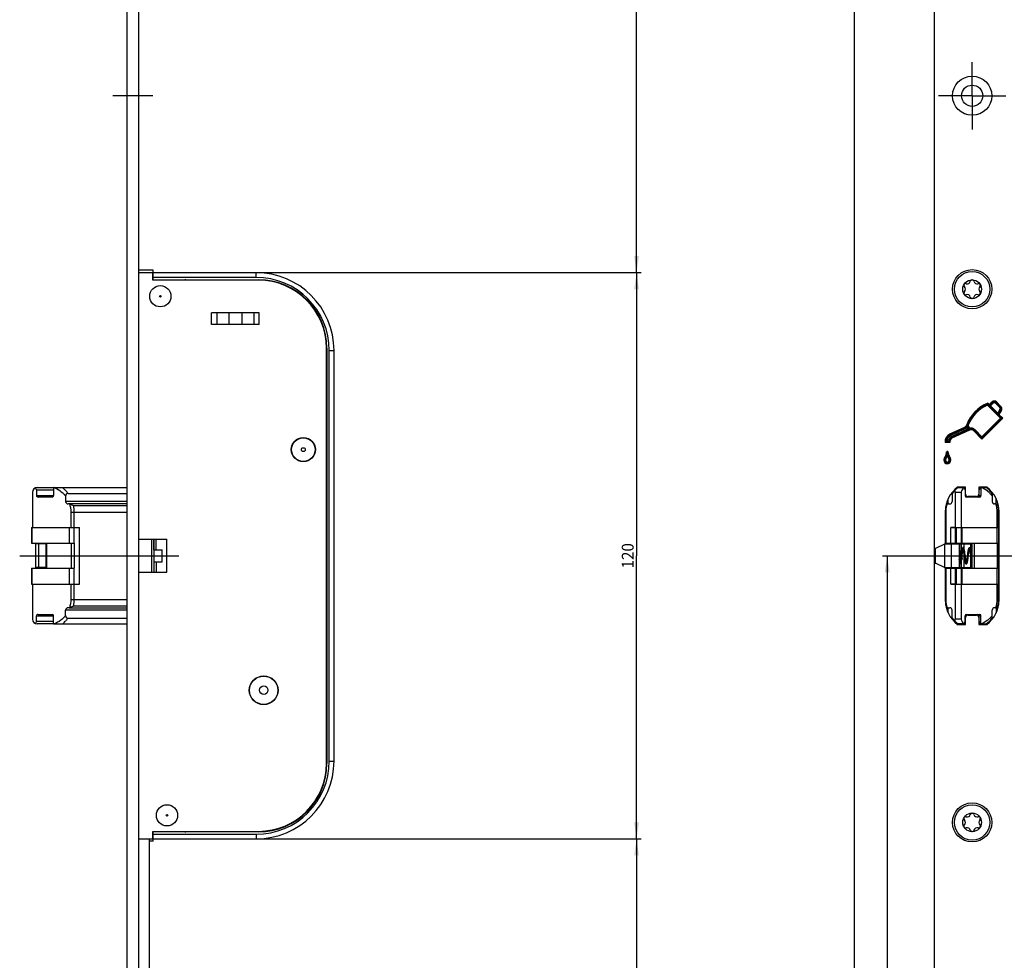
# Model space of a CAD drawing. Units: millimetres. Extents: x 16 to 357, y 14 to 2487.
# Drawn here: x 43 to 251, y 1853 to 2052 of the extents above; entities that cross this region are included whole.
import ezdxf
from ezdxf.enums import TextEntityAlignment as Align

# ---------------------------------------------------------------- set-up
doc = ezdxf.new("R2010")
doc.units = ezdxf.units.MM
doc.header["$LTSCALE"] = 162.962963
doc.linetypes.add('CENTER', pattern=[0.6, 0.375, -0.075, 0.075, -0.075])
doc.layers.get('0').update_dxf_attribs({"linetype": 'CONTINUOUS'})
for name, color, linetype in [('62907801000_BL27', 7, 'CONTINUOUS'), ('63711301L00_BL46', 7, 'CONTINUOUS'), ('93480207R00_BL56', 7, 'CONTINUOUS'), ('93480207R00_BL57', 7, 'CONTINUOUS'), ('93725700000_M_BL33', 7, 'CONTINUOUS'), ('93725800000_BL42', 7, 'CONTINUOUS'), ('93726100000_M_BL47', 7, 'CONTINUOUS'), ('93726700000_BL21', 7, 'CONTINUOUS'), ('93833901000_BL41', 7, 'CONTINUOUS'), ('94276501000_BL2', 7, 'CONTINUOUS'), ('94754901000_BL8', 7, 'CONTINUOUS'), ('94755001000_M_BL19', 7, 'CONTINUOUS'), ('94813799000_BL22', 7, 'CONTINUOUS'), ('X00145000_BL9', 7, 'CONTINUOUS')]:
    doc.layers.add(name, color=color, linetype=linetype)
doc.styles.get("Standard").update_dxf_attribs({"font": 'txt', "width": 0.8})
doc.dimstyles.new('DIMSTYLE_1', dxfattribs={"dimtxt": 2.5, "dimasz": 3.5, "dimexe": 1, "dimexo": 0, "dimtad": 1, "dimdec": 3, "dimdsep": 46, "dimtxsty": 'Standard', "dimblk": '_FILLED', "dimblk1": '_FILLED', "dimblk2": '_FILLED', "dimcen": 0.09, "dimclrt": 5, "dimadec": 0, "dimazin": 0, "dimtp": 0.3, "dimtm": 0.3, "dimtfac": 1, "dimtdec": 3, "dimtofl": 0, "dimtmove": 0, "dimatfit": 3, "dimldrblk": '_FILLED', "dimfxl": 1, "dimtolj": 1, "dimarcsym": 0})
doc.dimstyles.new('DIMSTYLE_3', dxfattribs={"dimtxt": 2.5, "dimasz": 3.5, "dimexe": 1, "dimexo": 0, "dimtad": 1, "dimdec": 3, "dimdsep": 46, "dimtxsty": 'Standard', "dimblk": '_FILLED', "dimblk1": '_FILLED', "dimblk2": '_FILLED', "dimcen": 0.09, "dimclrt": 5, "dimadec": 0, "dimazin": 0, "dimtp": 0.8, "dimtm": 0.8, "dimtfac": 1, "dimtdec": 3, "dimtofl": 0, "dimtmove": 0, "dimatfit": 3, "dimldrblk": '_FILLED', "dimfxl": 1, "dimtolj": 1, "dimarcsym": 0})
doc.dimstyles.new('DIMSTYLE_6', dxfattribs={"dimtxt": 2.5, "dimasz": 3.5, "dimexe": 1, "dimexo": 0, "dimtad": 1, "dimdec": 3, "dimdsep": 46, "dimtxsty": 'Standard', "dimblk": '_FILLED', "dimblk1": '_FILLED', "dimblk2": '_FILLED', "dimcen": 0.09, "dimclrt": 5, "dimadec": 0, "dimazin": 0, "dimtp": 2, "dimtm": 2, "dimtfac": 1, "dimtdec": 3, "dimtofl": 0, "dimtmove": 0, "dimatfit": 3, "dimldrblk": '_FILLED', "dimfxl": 1, "dimtolj": 1, "dimarcsym": 0})

# ---------------------------------------------------------------- blocks, each defined once
blk = doc.blocks.new('_FILLED')
at = {"color": 0, "linetype": 'ByBlock'}
blk.add_solid([(0, 0), (-1, 0.143), (-1, -0.143)], dxfattribs=at)
blk = doc.blocks.new('*D9')
at = {"color": 2, "linetype": 'Continuous'}
for p, q in [((225.41, 1938.62), (232.33, 1938.62)), ((226.41, 1938.62), (226.41, 1573.62)), ((226.41, 1208.62), (226.41, 1573.62))]:
    blk.add_line(p, q, dxfattribs=at)
at = {"color": 2, "linetype": 'Continuous', "xscale": 3.5, "yscale": 3.5, "zscale": 3.5}
for p, rotation in [((226.41, 1938.62), 90), ((226.41, 1208.62), 270)]:
    blk.add_blockref('_FILLED', p, dxfattribs=dict(at, rotation=rotation))
at = {"color": 5, "linetype": 'Continuous', "width": 0.806562}
blk.add_text('730', height=2.5, rotation=90, dxfattribs=at).set_placement((225.78, 1570.76), (225.78, 1576.48), align=Align.FIT)
blk = doc.blocks.new('*D11')
at = {"color": 2, "linetype": 'Continuous'}
for p, q in [((236.41, 2473.62), (218.41, 2473.62)), ((219.41, 2473.62), (219.41, 1331.12)), ((219.41, 188.62), (219.41, 1331.12)), ((236.41, 188.62), (218.41, 188.62))]:
    blk.add_line(p, q, dxfattribs=at)
at = {"color": 2, "linetype": 'Continuous', "xscale": 3.5, "yscale": 3.5, "zscale": 3.5}
for p, rotation in [((219.41, 2473.62), 90), ((219.41, 188.62), 270)]:
    blk.add_blockref('_FILLED', p, dxfattribs=dict(at, rotation=rotation))
at = {"color": 5, "linetype": 'Continuous', "width": 0.767857}
blk.add_text('2285', height=2.5, rotation=90, dxfattribs=at).set_placement((218.78, 1327.28), (218.78, 1334.96), align=Align.FIT)
blk = doc.blocks.new('*D20')
at = {"color": 2, "linetype": 'Continuous'}
for p, q in [((67.8, 2473.62), (174.3, 2473.62)), ((173.3, 2473.62), (173.3, 2236.12)), ((173.3, 1998.62), (173.3, 2236.12)), ((92.7, 1998.62), (174.3, 1998.62))]:
    blk.add_line(p, q, dxfattribs=at)
at = {"color": 2, "linetype": 'Continuous', "xscale": 3.5, "yscale": 3.5, "zscale": 3.5}
for p, rotation in [((173.3, 2473.62), 90), ((173.3, 1998.62), 270)]:
    blk.add_blockref('_FILLED', p, dxfattribs=dict(at, rotation=rotation))
at = {"color": 5, "linetype": 'Continuous', "width": 0.761905}
blk.add_text('475', height=2.5, rotation=90, dxfattribs=at).set_placement((172.68, 2233.26), (172.68, 2238.98), align=Align.FIT)
blk = doc.blocks.new('*D21')
at = {"color": 2, "linetype": 'Continuous'}
for p, q in [((92.7, 1998.62), (174.3, 1998.62)), ((173.3, 1998.62), (173.3, 1938.62)), ((173.3, 1878.62), (173.3, 1938.62)), ((92.7, 1878.62), (174.3, 1878.62))]:
    blk.add_line(p, q, dxfattribs=at)
at = {"color": 2, "linetype": 'Continuous', "xscale": 3.5, "yscale": 3.5, "zscale": 3.5}
for p, rotation in [((173.3, 1998.62), 90), ((173.3, 1878.62), 270)]:
    blk.add_blockref('_FILLED', p, dxfattribs=dict(at, rotation=rotation))
at = {"color": 5, "linetype": 'Continuous', "width": 0.856794}
blk.add_text('120', height=2.5, rotation=90, dxfattribs=at).set_placement((172.68, 1935.94), (172.68, 1941.3), align=Align.FIT)
blk = doc.blocks.new('*D22')
at = {"color": 2, "linetype": 'Continuous'}
for p, q in [((92.7, 1878.62), (174.3, 1878.62)), ((173.3, 1878.62), (173.3, 1583.82)), ((173.3, 1289.02), (173.3, 1583.82)), ((72.8, 1289.02), (174.3, 1289.02))]:
    blk.add_line(p, q, dxfattribs=at)
at = {"color": 2, "linetype": 'Continuous', "xscale": 3.5, "yscale": 3.5, "zscale": 3.5}
for p, rotation in [((173.3, 1878.62), 90), ((173.3, 1289.02), 270)]:
    blk.add_blockref('_FILLED', p, dxfattribs=dict(at, rotation=rotation))
at = {"color": 5, "linetype": 'Continuous', "width": 0.840616}
blk.add_text('589.6', height=2.5, rotation=90, dxfattribs=at).set_placement((172.68, 1579.27), (172.68, 1588.37), align=Align.FIT)
blk = doc.blocks.new('94276501000_BL2', base_point=(157.95, 1273.65))
at = {"layer": '94276501000_BL2', "color": 7, "linetype": 'Continuous'}
for p, q in [((65.3, 2473.62), (65.3, 1208.92)), ((67.8, 2473.62), (67.8, 188.62)), ((236.41, 188.62), (236.41, 2473.62)), ((247.64, 1970.54), (250.4, 1967.78)), ((247.68, 1970.74), (250.64, 1967.78)), ((247.72, 1970.95), (248.03, 1970.64)), ((248.03, 1970.64), (248.61, 1971.22)), ((248.03, 1970.39), (248.74, 1971.1)), ((248.03, 1970.39), (248.03, 1970.64)), ((248.03, 1970.39), (248.28, 1970.39)), ((248.28, 1970.39), (248.86, 1970.97)), ((248.28, 1970.39), (249.82, 1968.85)), ((249.32, 1970.97), (250.25, 1970.04)), ((249.44, 1971.1), (250.37, 1970.17)), ((249.57, 1971.22), (250.5, 1970.29)), ((250.3, 1969.64), (249.82, 1968.85)), ((250.45, 1969.55), (249.85, 1968.57)), ((250.59, 1969.46), (250.07, 1968.6)), ((250.4, 1967.78), (246.49, 1963.86)), ((250.64, 1967.78), (246.49, 1963.62)), ((250.89, 1967.78), (246.49, 1963.37)), ((249.85, 1968.57), (249.82, 1968.85)), ((249.85, 1968.57), (250.07, 1968.6)), ((250.07, 1968.6), (250.89, 1967.78)), ((250.4, 1967.78), (250.89, 1967.78)), ((239.71, 1964.44), (242.82, 1965.89)), ((239.78, 1964.28), (242.89, 1965.73)), ((239.85, 1964.12), (242.96, 1965.58)), ((243.53, 1965.51), (239.98, 1963.85)), ((243.75, 1965.42), (240.05, 1963.69)), ((243.83, 1965.26), (240.13, 1963.53)), ((243.53, 1965.51), (243.38, 1965.9)), ((243.75, 1965.42), (243.41, 1966.3)), ((243.53, 1965.51), (243.75, 1965.42)), ((243.85, 1965.64), (243.59, 1966.3)), ((246.49, 1963.86), (245.01, 1965.34)), ((246.49, 1963.37), (244.76, 1965.1)), ((246.49, 1963.62), (244.88, 1965.22)), ((246.49, 1963.86), (246.49, 1963.37)), ((239.67, 1962.61), (238.66, 1962.61)), ((239.48, 1962.78), (238.83, 1962.78)), ((239.32, 1962.96), (239.01, 1962.96)), ((239.28, 1960.69), (239.01, 1960.69)), ((239.14, 1960.32), (239.14, 1960.69)), ((243.01, 1953.17), (241.31, 1953.17)), ((243.01, 1951.67), (243.01, 1953.17)), ((245.81, 1953.17), (245.81, 1951.67)), ((247.51, 1953.17), (245.81, 1953.17)), ((245.31, 1951.17), (243.51, 1951.17)), ((238.71, 1947.97), (238.71, 1941.12)), ((250.11, 1929.27), (250.11, 1947.97)), ((238.71, 1936.12), (238.71, 1929.27)), ((243.51, 1926.07), (245.31, 1926.07)), ((241.31, 1924.07), (243.01, 1924.07)), ((243.01, 1924.07), (243.01, 1925.57)), ((245.81, 1925.57), (245.81, 1924.07)), ((245.81, 1924.07), (247.51, 1924.07))]:
    blk.add_line(p, q, dxfattribs=at)
at = {"layer": '94276501000_BL2', "color": 7, "linetype": 'CENTER'}
for p, q in [((244.41, 2036.12), (244.41, 2043.27)), ((70.8, 2036.12), (62.3, 2036.12)), ((244.41, 2036.12), (237.26, 2036.12)), ((244.41, 2036.12), (244.41, 2028.97)), ((244.41, 2036.12), (251.56, 2036.12))]:
    blk.add_line(p, q, dxfattribs=at)
at = {"layer": '94276501000_BL2', "color": 9, "linetype": 'Continuous'}
for p, q in [((248.86, 1970.97), (248.61, 1971.22)), ((249.32, 1970.97), (249.57, 1971.22)), ((250.25, 1970.04), (250.5, 1970.29)), ((250.3, 1969.64), (250.59, 1969.46)), ((242.96, 1965.58), (242.82, 1965.89)), ((243.41, 1966.3), (243.24, 1966.36)), ((243.75, 1965.42), (243.83, 1965.26)), ((245.01, 1965.34), (244.88, 1965.22)), ((239.85, 1964.12), (239.71, 1964.44)), ((239.98, 1963.85), (240.13, 1963.53)), ((244.88, 1965.22), (244.76, 1965.1)), ((238.94, 1959.43), (238.66, 1959.63)), ((239.34, 1959.43), (239.62, 1959.63)), ((238.76, 1958.86), (238.41, 1958.86)), ((239.52, 1958.86), (239.87, 1958.86))]:
    blk.add_line(p, q, dxfattribs=at)
at = {"layer": '94276501000_BL2', "color": 7, "linetype": 'Continuous'}
for centre, radius in [((244.41, 2036.12), 4.15), ((244.41, 2036.12), 2.25), ((244.41, 1995.12), 4.15), ((244.41, 1882.12), 4.15)]:
    blk.add_circle(centre, radius, dxfattribs=at)
for centre, radius, start, end in [((250.59, 1963.68), 7.82, 111.5343, 159.9501), ((250.59, 1963.68), 7.64, 112.3834, 159.9501), ((250.59, 1963.68), 7.47, 113.2662, 159.4472), ((274.24, 1965.43), 27.09, 168.6856, 169.127), ((275.16, 1965.25), 28.03, 168.2611, 168.6857), ((249.09, 1970.74), 0.673, 44.9815, 134.9642), ((249.09, 1970.74), 0.5, 44.9815, 134.9642), ((249.09, 1970.74), 0.327, 44.9815, 134.9642), ((250.02, 1969.81), 0.327, 328.6425, 44.9815), ((250.02, 1969.81), 0.5, 328.6425, 44.9815), ((250.02, 1969.81), 0.673, 328.6425, 44.9815), ((242.47, 1966.64), 0.827, 295.0636, 339.9501), ((242.47, 1966.64), 1, 295.0636, 339.9501), ((242.47, 1966.64), 1.17, 295.0636, 320.8968), ((243.98, 1924.04), 42.26, 90.5303, 90.7817), ((244.18, 1964.51), 1, 45.004, 115.0205), ((244.18, 1964.51), 0.827, 45.0044, 115.0164), ((244.18, 1964.51), 1.17, 45.0037, 106.048), ((240.48, 1962.78), 1.82, 115.0636, 185.4988), ((240.48, 1962.78), 1.65, 115.0636, 180.0475), ((240.48, 1962.78), 1.48, 115.0636, 173.312), ((240.48, 1962.78), 1.17, 115.089, 171.5576), ((240.48, 1962.78), 1, 115.0913, 180.0475), ((240.48, 1962.78), 0.827, 115.0942, 192.1399), ((242.39, 1959.23), 5.03, 135.0817, 137.8069), ((241.87, 1959.75), 4.29, 131.7268, 135.0938), ((239.73, 1958.86), 1.32, 144.2654, 180), ((239.73, 1958.86), 1.14, 144.2654, 180), ((237.18, 1960.69), 1.82, 324.2654, 359.8775), ((239.73, 1958.86), 0.97, 144.2654, 180), ((237.18, 1960.69), 1.99, 324.2654, 349.157), ((237.18, 1960.69), 2.17, 324.2654, 334.6071), ((241.07, 1960.68), 1.96, 190.5979, 215.8802), ((505.52, 1959.77), 266.38, 179.8813, 180.0005), ((241.07, 1960.68), 2.13, 205.3913, 215.8802), ((241.07, 1960.68), 1.79, 179.6747, 215.8802), ((238.56, 1958.86), 0.968, 0, 35.8802), ((238.56, 1958.86), 1.14, 0, 35.8802), ((238.56, 1958.86), 1.31, 0, 35.8802), ((239.14, 1958.86), 0.728, 180, 360), ((239.14, 1958.86), 0.555, 180, 360), ((239.14, 1958.86), 0.382, 180, 360), ((245.21, 1947.97), 6.5, 126.8699, 180), ((243.61, 1947.97), 6.5, 0, 53.1301), ((243.51, 1951.67), 0.5, 180, 270), ((245.31, 1951.67), 0.5, 270, 360), ((245.21, 1929.27), 6.5, 180, 233.1301), ((243.61, 1929.27), 6.5, 306.8699, 360), ((243.51, 1925.57), 0.5, 90, 180), ((245.31, 1925.57), 0.5, 0, 90)]:
    blk.add_arc(centre, radius, start, end, dxfattribs=at)
blk.add_open_spline([(243.38, 1965.9), (243.38, 1965.93), (243.4, 1966.06), (243.41, 1966.2), (243.41, 1966.3)], degree=3, knots=[0, 0, 0, 0, 0.238945, 1, 1, 1, 1], dxfattribs=at)
for points in [[(243.85, 1965.64), (243.82, 1965.57), (243.78, 1965.5), (243.75, 1965.42)], [(239.32, 1962.96), (239.37, 1962.9), (239.42, 1962.84), (239.48, 1962.78)], [(239.48, 1962.78), (239.54, 1962.72), (239.6, 1962.66), (239.67, 1962.61)]]:
    blk.add_open_spline(points, degree=3, dxfattribs=at)
blk = doc.blocks.new('94754901000_BL8', base_point=(145.18, 1938.62))
at = {"layer": '94754901000_BL8', "color": 7, "linetype": 'Continuous'}
for p, q in [((45.96, 1941.12), (45.96, 1936.12)), ((48.23, 1941.12), (45.97, 1941.12)), ((238.56, 1941.07), (236.65, 1940.18)), ((238.66, 1941.12), (244.04, 1941.12)), ((241.69, 1941.12), (241.69, 1936.12)), ((244.04, 1941.12), (244.41, 1941.12)), ((236.55, 1937.11), (236.55, 1940.13)), ((241.69, 1939.67), (241.99, 1939.64)), ((241.69, 1939.33), (241.82, 1939.31)), ((241.82, 1939.31), (241.84, 1939.31)), ((242.27, 1939.24), (242.27, 1939.23)), ((242.27, 1938), (242.27, 1939.24)), ((48.23, 1936.12), (45.97, 1936.12)), ((238.56, 1936.17), (236.65, 1937.06)), ((238.66, 1936.12), (244.04, 1936.12)), ((241.82, 1937.93), (241.69, 1937.91)), ((241.74, 1937.58), (241.99, 1937.6)), ((241.84, 1937.93), (241.82, 1937.93)), ((242.27, 1938.01), (242.27, 1937.99)), ((244.41, 1936.12), (244.04, 1936.12))]:
    blk.add_line(p, q, dxfattribs=at)
at = {"layer": '94754901000_BL8', "color": 9, "linetype": 'Continuous'}
for p, q in [((46.59, 1941.12), (46.59, 1936.12)), ((238.56, 1941.07), (238.56, 1936.17)), ((239.93, 1941.12), (239.93, 1936.12)), ((241.68, 1941.12), (241.68, 1936.12)), ((242.17, 1939.64), (242.17, 1941.12)), ((242.65, 1941.12), (242.65, 1940.23)), ((244.04, 1941.12), (244.04, 1940.18)), ((236.65, 1937.06), (236.65, 1940.18)), ((241.82, 1939.31), (241.82, 1937.93)), ((242.05, 1939.23), (242.05, 1938.01)), ((242.27, 1938.01), (242.27, 1939.23)), ((242.65, 1939), (242.65, 1936.12)), ((244.04, 1938.82), (244.04, 1936.12)), ((242.17, 1936.12), (242.17, 1937.71))]:
    blk.add_line(p, q, dxfattribs=at)
at = {"layer": '94754901000_BL8', "color": 7, "linetype": 'Continuous'}
for centre, radius, start, end in [((240.36, 1941.42), 0.3, 282.0228, 330), ((243.46, 1941.42), 0.3, 210, 270), ((240.77, 1938.94), 1.53, 11.5196, 13.2688), ((242.24, 1939.24), 0.0353, 359.8519, 10.9774), ((240.36, 1935.82), 0.3, 30, 75), ((240.77, 1938.3), 1.54, 346.7471, 348.4798), ((242.24, 1938), 0.0353, 349.0273, 0.1481), ((243.46, 1935.82), 0.3, 90, 150)]:
    blk.add_arc(centre, radius, start, end, dxfattribs=at)
at = {"layer": '94754901000_BL8', "color": 9, "linetype": 'Continuous'}
for centre, radius, start, end in [((241.08, 1938.97), 1.22, 12.8211, 13.1886), ((241, 1938.95), 1.3, 12.1432, 12.8177)]:
    blk.add_arc(centre, radius, start, end, dxfattribs=at)
at = {"layer": '94754901000_BL8', "color": 7, "linetype": 'Continuous'}
for centre, major_axis, start_param, end_param in [((239.18, 1941.36), (0.772, 0.36), 2.308535, 2.499405), ((237.05, 1940.36), (0.5, 0.233), 2.499405, 3.140171), ((237.05, 1936.87), (0.5, -0.233), -3.140171, -2.499405), ((239.18, 1935.88), (0.772, -0.36), -2.499405, -2.308535)]:
    blk.add_ellipse(centre, major_axis=major_axis, ratio=0.001671, start_param=start_param, end_param=end_param, dxfattribs=at)
at = {"layer": '94754901000_BL8', "color": 9, "linetype": 'Continuous'}
for points, knots in [([(241.84, 1939.31), (241.85, 1939.39), (241.87, 1939.5), (241.95, 1939.64), (241.99, 1939.64)], [0, 0, 0, 0, 0.689013, 1, 1, 1, 1]), ([(242.08, 1939.31), (242.08, 1939.33), (242.09, 1939.36), (242.12, 1939.41), (242.14, 1939.44), (242.19, 1939.44), (242.24, 1939.36), (242.25, 1939.29), (242.26, 1939.25)], [0, 0, 0, 0, 0.16857, 0.294652, 0.381743, 0.447391, 0.640735, 1, 1, 1, 1]), ([(241.99, 1937.6), (241.95, 1937.6), (241.87, 1937.74), (241.85, 1937.85), (241.84, 1937.93)], [0, 0, 0, 0, 0.310977, 1, 1, 1, 1]), ([(242.24, 1937.9), (242.23, 1937.87), (242.22, 1937.83), (242.15, 1937.79), (242.1, 1937.85), (242.09, 1937.9), (242.08, 1937.93)], [0, 0, 0, 0, 0.29946, 0.46246, 0.655419, 1, 1, 1, 1]), ([(242.27, 1938.01), (242.27, 1938), (242.26, 1937.96), (242.25, 1937.92), (242.24, 1937.9)], [0, 0, 0, 0, 0.278486, 1, 1, 1, 1])]:
    blk.add_open_spline(points, degree=3, knots=knots, dxfattribs=at)
at = {"layer": '94754901000_BL8', "color": 7, "linetype": 'Continuous'}
for points, knots in [([(241.84, 1939.31), (241.89, 1939.31), (241.96, 1939.29), (242.04, 1939.25), (242.05, 1939.23)], [0, 0, 0, 0, 0.610053, 1, 1, 1, 1]), ([(242.24, 1939.37), (242.22, 1939.43), (242.18, 1939.55), (242.06, 1939.63), (241.99, 1939.64)], [0, 0, 0, 0, 0.460057, 1, 1, 1, 1]), ([(241.84, 1937.93), (241.89, 1937.93), (241.96, 1937.94), (242.04, 1937.98), (242.05, 1938.01)], [0, 0, 0, 0, 0.610053, 1, 1, 1, 1]), ([(241.99, 1937.6), (242.06, 1937.61), (242.18, 1937.69), (242.23, 1937.81), (242.24, 1937.87)], [0, 0, 0, 0, 0.539835, 1, 1, 1, 1])]:
    blk.add_open_spline(points, degree=3, knots=knots, dxfattribs=at)
at = {"layer": '94754901000_BL8', "color": 9, "linetype": 'Continuous'}
for points in [[(242.05, 1939.23), (242.06, 1939.25), (242.07, 1939.28), (242.08, 1939.31)], [(242.08, 1937.93), (242.07, 1937.96), (242.06, 1937.98), (242.05, 1938.01)]]:
    blk.add_open_spline(points, degree=3, dxfattribs=at)
at = {"layer": '94754901000_BL8', "color": 7, "linetype": 'Continuous'}
for points in [[(242.26, 1939.3), (242.26, 1939.32), (242.25, 1939.35), (242.24, 1939.37)], [(242.24, 1937.87), (242.25, 1937.89), (242.26, 1937.92), (242.26, 1937.94)]]:
    blk.add_open_spline(points, degree=3, dxfattribs=at)
blk = doc.blocks.new('X00145000_BL9', base_point=(243.05, 1938.62))
at = {"layer": 'X00145000_BL9', "color": 7, "linetype": 'Continuous'}
for p, q in [((242.34, 1940.26), (242.3, 1940.19)), ((243.7, 1940.26), (243.66, 1940.19)), ((242.17, 1939.64), (242.15, 1939.55)), ((242.3, 1940.19), (242.27, 1940.09)), ((243.66, 1940.19), (243.63, 1940.09)), ((244.35, 1938.39), (244.27, 1938.92)), ((241.86, 1937.59), (241.85, 1937.5)), ((241.95, 1936.98), (241.99, 1937.05)), ((241.99, 1937.05), (242.02, 1937.15)), ((242.09, 1937.42), (242.12, 1937.6)), ((242.12, 1937.6), (242.13, 1937.67)), ((243.31, 1936.98), (243.35, 1937.05)), ((243.35, 1937.05), (243.39, 1937.15))]:
    blk.add_line(p, q, dxfattribs=at)
for points in [[(242.47, 1940.34), (242.39, 1940.32), (242.34, 1940.26)], [(242.67, 1940.18), (242.63, 1940.26), (242.58, 1940.31), (242.5, 1940.34)], [(243.83, 1940.34), (243.76, 1940.32), (243.7, 1940.26)], [(244.03, 1940.18), (244, 1940.26), (243.94, 1940.31), (243.86, 1940.34)], [(242.27, 1940.09), (242.23, 1939.97), (242.2, 1939.82), (242.17, 1939.64)], [(242.27, 1938.64), (242.3, 1938.85), (242.34, 1939.11)], [(242.34, 1939.11), (242.37, 1939.35), (242.41, 1939.57), (242.44, 1939.75), (242.47, 1939.9), (242.48, 1939.94)], [(242.44, 1940.11), (242.43, 1940.11), (242.43, 1940.11), (242.44, 1940.08), (242.47, 1940)], [(242.47, 1940), (242.5, 1939.89), (242.53, 1939.74), (242.56, 1939.56), (242.6, 1939.35), (242.63, 1939.11), (242.67, 1938.85), (242.7, 1938.6)], [(242.91, 1938.92), (242.87, 1939.18), (242.84, 1939.43), (242.8, 1939.64), (242.77, 1939.82), (242.74, 1939.97), (242.7, 1940.09), (242.67, 1940.18)], [(242.7, 1938.6), (242.74, 1938.33), (242.78, 1938.06), (242.81, 1937.82), (242.85, 1937.6), (242.88, 1937.41), (242.92, 1937.26), (242.95, 1937.14), (242.98, 1937.05)], [(243.18, 1937.23), (243.15, 1937.34), (243.12, 1937.49), (243.09, 1937.67), (243.06, 1937.88), (243.02, 1938.13), (242.98, 1938.39), (242.91, 1938.92)], [(243.35, 1938.39), (243.31, 1938.13), (243.28, 1937.89), (243.24, 1937.68), (243.21, 1937.5), (243.18, 1937.35), (243.17, 1937.3)], [(243.63, 1940.09), (243.6, 1939.97), (243.56, 1939.82), (243.53, 1939.64), (243.5, 1939.42), (243.46, 1939.18), (243.42, 1938.9), (243.35, 1938.39)], [(243.39, 1937.15), (243.42, 1937.27), (243.45, 1937.42), (243.48, 1937.6), (243.52, 1937.81), (243.56, 1938.05), (243.59, 1938.32), (243.66, 1938.85)], [(243.66, 1938.85), (243.7, 1939.11), (243.74, 1939.35), (243.77, 1939.57), (243.8, 1939.75), (243.84, 1939.9), (243.85, 1939.94)], [(243.8, 1940.11), (243.79, 1940.11), (243.79, 1940.11), (243.81, 1940.08), (243.83, 1940)], [(243.83, 1940), (243.86, 1939.89), (243.89, 1939.74), (243.93, 1939.56), (243.96, 1939.35), (243.99, 1939.11), (244.03, 1938.85), (244.07, 1938.6)], [(244.27, 1938.92), (244.24, 1939.18), (244.2, 1939.43), (244.17, 1939.64), (244.13, 1939.82), (244.1, 1939.97), (244.07, 1940.09), (244.03, 1940.18)], [(244.07, 1938.6), (244.1, 1938.33), (244.14, 1938.06), (244.18, 1937.82), (244.21, 1937.6), (244.25, 1937.41), (244.28, 1937.26), (244.31, 1937.14), (244.35, 1937.05)], [(244.41, 1937.98), (244.38, 1938.13), (244.35, 1938.39)], [(241.82, 1937.23), (241.79, 1937.34), (241.76, 1937.49), (241.73, 1937.67), (241.69, 1937.88), (241.69, 1937.92)], [(241.69, 1936.95), (241.71, 1936.92), (241.79, 1936.89)], [(241.85, 1937.5), (241.82, 1937.35), (241.8, 1937.3)], [(241.85, 1937.13), (241.85, 1937.13), (241.86, 1937.13), (241.85, 1937.16), (241.82, 1937.23)], [(241.82, 1936.89), (241.9, 1936.92), (241.95, 1936.98)], [(242.02, 1937.15), (242.05, 1937.27), (242.09, 1937.42)], [(242.98, 1937.05), (243.02, 1936.98), (243.08, 1936.92), (243.15, 1936.89)], [(243.21, 1937.13), (243.22, 1937.13), (243.22, 1937.13), (243.21, 1937.16), (243.18, 1937.23)], [(243.18, 1936.89), (243.26, 1936.92), (243.31, 1936.98)], [(244.35, 1937.05), (244.39, 1936.98), (244.41, 1936.96)]]:
    blk.add_lwpolyline(points, dxfattribs=at)
for centre, start, end in [((242.48, 1940.22), 83.9123, 96.3643), ((243.85, 1940.22), 83.9123, 96.3643), ((241.8, 1937.02), 263.6357, 276.0877), ((243.17, 1937.02), 263.6357, 276.0877)]:
    blk.add_arc(centre, 0.127, start, end, dxfattribs=at)
at = {"layer": 'X00145000_BL9', "color": 9, "linetype": 'Continuous'}
for centre in [(241.81, 1937.03), (243.17, 1937.03)]:
    blk.add_arc(centre, 0.115, 62.7191, 67.9813, dxfattribs=at)
for points in [[(242.36, 1940.22), (242.36, 1940.25), (242.38, 1940.31), (242.44, 1940.34), (242.47, 1940.34)], [(243.72, 1940.22), (243.72, 1940.25), (243.75, 1940.31), (243.8, 1940.34), (243.83, 1940.34)]]:
    blk.add_open_spline(points, degree=3, knots=[0, 0, 0, 0, 0.500204, 1, 1, 1, 1], dxfattribs=at)
for points in [[(242.38, 1940.16), (242.37, 1940.18), (242.36, 1940.2), (242.36, 1940.22)], [(243.74, 1940.16), (243.73, 1940.18), (243.72, 1940.2), (243.72, 1940.22)], [(242.43, 1940.11), (242.41, 1940.12), (242.39, 1940.14), (242.38, 1940.16)], [(243.79, 1940.11), (243.77, 1940.12), (243.75, 1940.14), (243.74, 1940.16)], [(241.82, 1936.89), (241.83, 1936.9), (241.85, 1936.9), (241.86, 1936.91)], [(241.93, 1937.02), (241.93, 1937.06), (241.9, 1937.11), (241.86, 1937.13)], [(241.86, 1936.91), (241.9, 1936.93), (241.93, 1936.98), (241.93, 1937.02)], [(243.18, 1936.89), (243.2, 1936.9), (243.21, 1936.9), (243.23, 1936.91)], [(243.29, 1937.02), (243.29, 1937.06), (243.26, 1937.11), (243.22, 1937.13)], [(243.23, 1936.91), (243.26, 1936.93), (243.29, 1936.98), (243.29, 1937.02)]]:
    blk.add_open_spline(points, degree=3, dxfattribs=at)
blk = doc.blocks.new('94755001000_M_BL19', base_point=(147.65, 1938.62))
at = {"layer": '94755001000_M_BL19', "color": 7, "linetype": 'Continuous'}
for p, q in [((46.3, 1953.07), (49.77, 1953.07)), ((49.77, 1953.05), (49.77, 1951.37)), ((49.91, 1953.07), (65.3, 1953.07)), ((241.41, 1953.07), (242.41, 1953.07)), ((246.27, 1953.05), (246.27, 1951.37)), ((246.41, 1953.07), (247.41, 1953.07)), ((45.3, 1952.07), (45.3, 1944.62)), ((46.16, 1952.57), (46.16, 1951.37)), ((49.54, 1951.07), (46.48, 1951.07)), ((52.33, 1951.28), (52.33, 1950.12)), ((52.82, 1951.83), (65.3, 1951.83)), ((240.16, 1951.83), (240.16, 1950.12)), ((240.81, 1952.07), (240.81, 1944.62)), ((242.11, 1952.07), (242.11, 1944.62)), ((242.91, 1952.57), (242.91, 1951.37)), ((246.06, 1951.07), (243.21, 1951.07)), ((245.91, 1951.37), (245.91, 1952.57)), ((248.66, 1951.83), (248.66, 1950.12)), ((53.1, 1949.62), (52.86, 1949.62)), ((65.3, 1949.62), (53.18, 1949.62)), ((239.44, 1949.62), (239.66, 1949.62)), ((249.37, 1949.62), (249.16, 1949.62)), ((238.81, 1947.87), (238.81, 1941.27)), ((250.01, 1944.62), (250.01, 1947.87)), ((53.92, 1944.62), (55.3, 1944.62)), ((55.3, 1932.62), (55.3, 1944.62)), ((239.86, 1941.27), (239.86, 1944.62)), ((240.81, 1944.62), (239.86, 1944.62)), ((71, 1942.12), (71, 1935.12)), ((238.81, 1941.27), (239.86, 1941.27)), ((238.81, 1935.97), (238.81, 1929.37)), ((238.81, 1935.97), (239.86, 1935.97)), ((239.86, 1932.62), (239.86, 1935.97)), ((45.3, 1932.62), (45.3, 1925.17)), ((53.92, 1932.62), (55.3, 1932.62)), ((240.81, 1932.62), (239.86, 1932.62)), ((240.81, 1932.62), (240.81, 1925.17)), ((242.11, 1932.62), (242.11, 1925.17)), ((250.01, 1929.37), (250.01, 1932.62)), ((46.16, 1924.67), (46.16, 1925.87)), ((46.48, 1926.17), (49.54, 1926.17)), ((49.77, 1924.19), (49.77, 1925.87)), ((52.33, 1925.96), (52.33, 1927.12)), ((53.1, 1927.62), (52.86, 1927.62)), ((53.18, 1927.62), (65.3, 1927.62)), ((239.44, 1927.62), (239.66, 1927.62)), ((240.16, 1925.4), (240.16, 1927.12)), ((242.91, 1924.67), (242.91, 1925.87)), ((243.21, 1926.17), (246.06, 1926.17)), ((245.91, 1924.67), (245.91, 1925.87)), ((246.27, 1924.19), (246.27, 1925.87)), ((248.66, 1925.4), (248.66, 1927.12)), ((249.37, 1927.62), (249.16, 1927.62)), ((49.77, 1924.17), (46.3, 1924.17)), ((49.91, 1924.17), (65.3, 1924.17)), ((52.82, 1925.4), (65.3, 1925.4)), ((242.41, 1924.17), (241.41, 1924.17)), ((246.41, 1924.17), (247.41, 1924.17))]:
    blk.add_line(p, q, dxfattribs=at)
at = {"layer": '94755001000_M_BL19', "color": 9, "linetype": 'Continuous'}
for p, q in [((46.16, 1952.57), (49.77, 1952.57)), ((46.16, 1951.37), (49.77, 1951.37)), ((240.81, 1952.07), (242.11, 1952.07)), ((245.91, 1951.37), (246.27, 1951.37)), ((65.3, 1950.12), (52.33, 1950.12)), ((65.3, 1949.22), (54.04, 1949.22)), ((53.49, 1944.62), (53.49, 1947.87)), ((53.49, 1947.87), (65.3, 1947.87)), ((54.17, 1944.62), (54.17, 1947.87)), ((249.74, 1944.62), (249.74, 1947.87)), ((249.74, 1947.87), (250.01, 1947.87)), ((70.5, 1942.12), (70.5, 1935.12)), ((53.49, 1929.37), (53.49, 1932.62)), ((54.17, 1929.37), (54.17, 1932.62)), ((249.74, 1929.37), (249.74, 1932.62)), ((53.49, 1929.37), (65.3, 1929.37)), ((54.04, 1928.01), (65.3, 1928.01)), ((249.74, 1929.37), (250.01, 1929.37)), ((46.16, 1925.87), (49.77, 1925.87)), ((65.3, 1927.12), (52.33, 1927.12)), ((246.27, 1925.87), (245.91, 1925.87)), ((49.77, 1924.67), (46.16, 1924.67)), ((242.11, 1925.17), (240.81, 1925.17))]:
    blk.add_line(p, q, dxfattribs=at)
at = {"layer": '94755001000_M_BL19', "color": 7, "linetype": 'Continuous'}
for centre, radius, start, end in [((46.3, 1952.07), 1, 90, 180), ((245.31, 1947.87), 6.5, 126.8699, 142.4017), ((242.41, 1952.57), 0.5, 0, 90), ((246.41, 1952.57), 0.5, 90, 180), ((243.51, 1947.87), 6.5, 37.5984, 53.1301), ((243.21, 1951.37), 0.3, 180, 270), ((245.61, 1951.37), 0.3, 270, 360), ((53.1, 1949.04), 0.575, 81.4917, 89.998), ((245.31, 1947.87), 6.5, 167.9753, 180), ((239.44, 1949.12), 0.5, 90, 167.9753), ((239.66, 1950.12), 0.5, 270, 360), ((249.16, 1950.12), 0.5, 180, 270), ((249.37, 1949.12), 0.5, 12.0247, 90), ((243.51, 1947.87), 6.5, 0, 12.0247), ((245.31, 1929.37), 6.5, 180, 192.0247), ((239.44, 1928.12), 0.5, 192.0247, 270), ((249.37, 1928.12), 0.5, 270, 347.9753), ((243.51, 1929.37), 6.5, 347.9753, 360), ((53.1, 1928.19), 0.575, 270.0017, 278.508), ((239.66, 1927.12), 0.5, 0, 90), ((243.21, 1925.87), 0.3, 90, 180), ((245.61, 1925.87), 0.3, 0, 90), ((249.16, 1927.12), 0.5, 90, 180), ((46.3, 1925.17), 1, 180, 270), ((245.31, 1929.37), 6.5, 217.5983, 233.1301), ((242.41, 1924.67), 0.5, 270, 360), ((246.41, 1924.67), 0.5, 180, 270), ((243.51, 1929.37), 6.5, 306.8699, 322.4017)]:
    blk.add_arc(centre, radius, start, end, dxfattribs=at)
at = {"layer": '94755001000_M_BL19', "color": 9, "linetype": 'Continuous'}
for centre, radius, start, end in [((244.08, 1947.85), 5.72, 45.4619, 65.817), ((48.32, 1947.87), 5.17, 0.0333, 19.7623), ((47.02, 1947.87), 7.15, 359.9997, 10.9185), ((244.22, 1947.87), 5.51, 0.0198, 18.4637), ((48.31, 1929.37), 5.18, 340.2602, 359.9443), ((46.99, 1929.37), 7.18, 349.1024, 359.9794), ((244.23, 1929.37), 5.5, 341.522, 359.9945), ((47.71, 1929.09), 6.3, 308.5876, 316.3014)]:
    blk.add_arc(centre, radius, start, end, dxfattribs=at)
at = {"layer": '94755001000_M_BL19', "color": 7, "linetype": 'Continuous'}
for centre, major_axis, ratio, start_param, end_param in [((45.62, 1952.57), (0.536, 0), 0.932515, 0, 1.001469), ((49.91, 1952.57), (0.536, 0), 0.932515, 7.853982, 8.125314), ((243.04, 1952.07), (0, 1), 0.932515, 0.399818, 1.570796), ((46.48, 1951.37), (0.322, 0), 0.932515, -3.141593, -1.570796), ((49.54, 1951.37), (0, 0.3), 0.764771, -3.141593, -1.570796), ((240.7, 1952.07), (0, 1), 0.105104, -1.570796, -1.072294), ((246.06, 1951.37), (0, 0.3), 0.71316, -3.141593, -1.570796), ((52.86, 1950.12), (0.536, 0), 0.932515, -3.141593, -1.570796), ((46.48, 1925.87), (0.322, 0), 0.932515, 1.570796, 3.141593), ((49.54, 1925.87), (0, 0.3), 0.764771, -1.570796, 0), ((52.86, 1927.12), (0.536, 0), 0.932515, 1.570796, 3.141593), ((246.06, 1925.87), (0, 0.3), 0.71316, -1.570796, 0), ((45.62, 1924.67), (0.536, 0), 0.932515, -1.001469, 0), ((49.91, 1924.67), (0.536, 0), 0.932515, -1.842129, -1.570796), ((240.7, 1925.17), (0, 1), 0.105104, -2.069298, -1.570796), ((243.04, 1925.17), (0, 1), 0.932515, -4.712389, -3.541411)]:
    blk.add_ellipse(centre, major_axis=major_axis, ratio=ratio, start_param=start_param, end_param=end_param, dxfattribs=at)
at = {"layer": '94755001000_M_BL19', "color": 9, "linetype": 'Continuous'}
for points, knots in [([(49.93, 1953.07), (50.09, 1953), (50.74, 1952.7), (51.33, 1952.29), (51.72, 1951.93)], [0, 0, 0, 0, 0.243074, 1, 1, 1, 1]), ([(51.64, 1953.07), (51.7, 1953.03), (51.92, 1952.85), (52.12, 1952.65), (52.27, 1952.5)], [0, 0, 0, 0, 0.245601, 1, 1, 1, 1]), ([(51.72, 1951.93), (51.78, 1951.88), (51.99, 1951.68), (52.19, 1951.46), (52.33, 1951.28)], [0, 0, 0, 0, 0.245811, 1, 1, 1, 1]), ([(52.27, 1952.5), (52.32, 1952.45), (52.51, 1952.23), (52.69, 1952.01), (52.82, 1951.83)], [0, 0, 0, 0, 0.245251, 1, 1, 1, 1]), ([(248.09, 1951.93), (248.14, 1951.88), (248.34, 1951.67), (248.53, 1951.46), (248.66, 1951.28)], [0, 0, 0, 0, 0.244854, 1, 1, 1, 1]), ([(52.33, 1925.96), (52.28, 1925.9), (52.09, 1925.67), (51.88, 1925.46), (51.72, 1925.31)], [0, 0, 0, 0, 0.254372, 1, 1, 1, 1]), ([(248.66, 1925.96), (248.61, 1925.9), (248.44, 1925.67), (248.24, 1925.46), (248.09, 1925.31)], [0, 0, 0, 0, 0.255334, 1, 1, 1, 1]), ([(51.72, 1925.31), (51.59, 1925.19), (51.04, 1924.73), (50.42, 1924.37), (49.93, 1924.17)], [0, 0, 0, 0, 0.258744, 1, 1, 1, 1]), ([(52.82, 1925.4), (52.78, 1925.34), (52.6, 1925.11), (52.42, 1924.9), (52.27, 1924.74)], [0, 0, 0, 0, 0.254977, 1, 1, 1, 1]), ([(248.09, 1925.31), (247.97, 1925.19), (247.46, 1924.74), (246.88, 1924.37), (246.42, 1924.17)], [0, 0, 0, 0, 0.260968, 1, 1, 1, 1])]:
    blk.add_open_spline(points, degree=3, knots=knots, dxfattribs=at)
at = {"layer": '94755001000_M_BL19', "color": 7, "linetype": 'Continuous'}
for points, knots in [([(52.82, 1951.83), (52.75, 1951.83), (52.61, 1951.81), (52.37, 1951.65), (52.33, 1951.42), (52.33, 1951.28)], [0, 0, 0, 0, 0.251946, 0.503567, 1, 1, 1, 1]), ([(53.27, 1949.6), (53.4, 1949.56), (53.66, 1949.45), (53.91, 1949.3), (54.04, 1949.22)], [0, 0, 0, 0, 0.473284, 1, 1, 1, 1]), ([(54.04, 1928.01), (53.91, 1927.94), (53.66, 1927.79), (53.4, 1927.68), (53.27, 1927.64)], [0, 0, 0, 0, 0.526668, 1, 1, 1, 1]), ([(52.33, 1925.96), (52.33, 1925.82), (52.37, 1925.59), (52.61, 1925.42), (52.75, 1925.4), (52.82, 1925.4)], [0, 0, 0, 0, 0.496434, 0.748054, 1, 1, 1, 1])]:
    blk.add_open_spline(points, degree=3, knots=knots, dxfattribs=at)
for points in [[(53.18, 1949.61), (53.21, 1949.61), (53.24, 1949.6), (53.27, 1949.6)], [(53.27, 1927.64), (53.24, 1927.64), (53.21, 1927.63), (53.18, 1927.63)]]:
    blk.add_open_spline(points, degree=3, dxfattribs=at)
blk = doc.blocks.new('93726700000_BL21', base_point=(160.5, 1938.62))
at = {"layer": '93726700000_BL21', "color": 9, "linetype": 'Continuous'}
for p, q in [((239.31, 1949.6), (239.31, 1950.69)), ((249.51, 1949.61), (249.51, 1950.69)), ((71.5, 1939.87), (71.5, 1942.12)), ((239.31, 1941.12), (239.31, 1941.27)), ((71.5, 1937.37), (71.5, 1935.12)), ((239.31, 1935.97), (239.31, 1936.12)), ((239.31, 1926.55), (239.31, 1927.64)), ((249.51, 1927.63), (249.51, 1926.55))]:
    blk.add_line(p, q, dxfattribs=at)
at = {"layer": '93726700000_BL21', "color": 7, "linetype": 'Continuous'}
for p, q in [((238.81, 1947.97), (238.81, 1949.1)), ((250.01, 1947.87), (250.01, 1949.1)), ((71, 1939.87), (71, 1942.12)), ((238.81, 1941.12), (238.81, 1941.27)), ((71, 1939.87), (72.8, 1939.87)), ((72.8, 1937.37), (72.8, 1939.87)), ((71, 1937.37), (71, 1935.12)), ((71, 1937.37), (72.8, 1937.37)), ((238.81, 1935.97), (238.81, 1936.12)), ((238.81, 1928.14), (238.81, 1929.27)), ((250.01, 1929.37), (250.01, 1928.14))]:
    blk.add_line(p, q, dxfattribs=at)
blk = doc.blocks.new('94813799000_BL22', base_point=(147.55, 1938.62))
at = {"layer": '94813799000_BL22', "color": 7, "linetype": 'Continuous'}
for p, q in [((45.1, 1944.62), (45.1, 1941.27)), ((45.1, 1944.62), (55.3, 1944.62)), ((55.3, 1932.62), (55.3, 1944.62)), ((239.86, 1941.27), (239.86, 1944.62)), ((239.86, 1944.62), (250.01, 1944.62)), ((250.01, 1944.62), (250.01, 1932.62)), ((45.1, 1941.27), (54.17, 1941.27)), ((48.23, 1935.97), (48.23, 1941.27)), ((239.86, 1941.27), (250, 1941.27)), ((244.41, 1935.97), (244.41, 1941.27)), ((45.1, 1935.97), (45.1, 1932.62)), ((45.1, 1935.97), (54.17, 1935.97)), ((239.86, 1932.62), (239.86, 1935.97)), ((239.86, 1935.97), (250, 1935.97)), ((45.1, 1932.62), (55.3, 1932.62)), ((239.86, 1932.62), (250.01, 1932.62))]:
    blk.add_line(p, q, dxfattribs=at)
at = {"layer": '94813799000_BL22', "color": 9, "linetype": 'Continuous'}
for p, q in [((45.17, 1944.62), (45.17, 1941.27)), ((53.05, 1944.62), (53.05, 1941.27)), ((54.07, 1944.62), (54.07, 1941.27)), ((240.81, 1944.62), (240.81, 1941.27)), ((241.01, 1944.62), (241.01, 1941.27)), ((242.11, 1944.62), (242.11, 1941.27)), ((242.25, 1944.62), (242.25, 1941.27)), ((249.6, 1944.62), (249.6, 1941.27)), ((48.32, 1935.97), (48.32, 1941.27)), ((53.49, 1941.27), (53.49, 1935.97)), ((54.17, 1941.27), (54.17, 1935.97)), ((244.92, 1935.97), (244.92, 1941.27)), ((249.74, 1941.27), (249.74, 1935.97)), ((45.17, 1935.97), (45.17, 1932.62)), ((53.05, 1935.97), (53.05, 1932.62)), ((54.07, 1935.97), (54.07, 1932.62)), ((240.81, 1935.97), (240.81, 1932.62)), ((241.01, 1935.97), (241.01, 1932.62)), ((242.11, 1935.97), (242.11, 1932.62)), ((242.25, 1935.97), (242.25, 1932.62)), ((249.6, 1935.97), (249.6, 1932.62))]:
    blk.add_line(p, q, dxfattribs=at)
blk = doc.blocks.new('62907801000_BL27', base_point=(244, 1938.62))
at = {"layer": '62907801000_BL27', "color": 7, "linetype": 'CENTER'}
blk.add_line((231.94, 1938.62), (256.06, 1938.62), dxfattribs=at)
blk = doc.blocks.new('93725700000_M_BL33', base_point=(88.5, 1938.62))
at = {"layer": '93725700000_M_BL33', "color": 7, "linetype": 'Continuous'}
for p, q in [((70.9, 1999.12), (67.8, 1999.12)), ((70.9, 1997.02), (70.9, 1999.12)), ((92.7, 1998.62), (70.9, 1998.62)), ((70.9, 1997.98), (70.8, 1997.98)), ((70.9, 1997.12), (93.2, 1997.12)), ((83.1, 1997.12), (83.1, 1997.02)), ((86.09, 1997.02), (86.15, 1997.12)), ((92.9, 1997.12), (92.9, 1997.02)), ((94.4, 1996.97), (94.4, 1997.07)), ((98.45, 1996.14), (98.45, 1996.02)), ((99.95, 1995.32), (99.95, 1995.45)), ((105.75, 1989.87), (105.64, 1989.87)), ((106.39, 1988.37), (106.51, 1988.37)), ((107.65, 1983.82), (107.55, 1983.82)), ((107.7, 1982.62), (107.7, 1894.62)), ((109.2, 1895.12), (109.2, 1982.12)), ((107.6, 1973.42), (107.7, 1973.42)), ((107.6, 1967.46), (107.7, 1967.46)), ((107.7, 1964.62), (107.6, 1964.62)), ((107.6, 1963.12), (107.7, 1963.12)), ((107.7, 1956.27), (107.6, 1956.27)), ((107.6, 1954.77), (107.7, 1954.77)), ((107.7, 1922.47), (107.6, 1922.47)), ((107.6, 1920.97), (107.7, 1920.97)), ((107.7, 1903.82), (107.6, 1903.82)), ((107.55, 1893.42), (107.65, 1893.42)), ((106.51, 1888.87), (106.39, 1888.87)), ((105.64, 1887.37), (105.75, 1887.37)), ((99.95, 1881.79), (99.95, 1881.91)), ((70.9, 1878.12), (70.9, 1880.22)), ((93.2, 1880.12), (70.9, 1880.12)), ((98.45, 1881.22), (98.45, 1881.1)), ((70.9, 1878.12), (70.1, 1878.12)), ((70.9, 1879.26), (70.8, 1879.26)), ((70.9, 1878.62), (92.7, 1878.62))]:
    blk.add_line(p, q, dxfattribs=at)
at = {"layer": '93725700000_M_BL33', "color": 9, "linetype": 'Continuous'}
for p, q in [((92.7, 1997.62), (92.7, 1998.62)), ((92.7, 1997.62), (70.9, 1997.62)), ((108.2, 1895.12), (108.2, 1982.12)), ((108.2, 1982.12), (109.2, 1982.12)), ((108.2, 1895.12), (109.2, 1895.12)), ((70.9, 1879.62), (92.7, 1879.62)), ((92.7, 1879.62), (92.7, 1878.62))]:
    blk.add_line(p, q, dxfattribs=at)
at = {"layer": '93725700000_M_BL33', "color": 7, "linetype": 'Continuous'}
for centre, radius in [((72.4, 1993.62), 2.25), ((72.4, 1993.62), 0.157), ((102.7, 1961.12), 2.5), ((102.7, 1961.12), 0.407), ((94.3, 1910.12), 3), ((94.3, 1910.12), 0.907), ((73.8, 1883.62), 2.25), ((73.8, 1883.62), 0.157)]:
    blk.add_circle(centre, radius, dxfattribs=at)
for centre, radius, start, end in [((92.7, 1982.12), 16.5, 0, 90), ((77.8, 1996.12), 1, 90, 115.6153), ((93.2, 1982.62), 14.5, 0, 90), ((92.7, 1895.12), 16.5, 270, 360), ((93.2, 1894.62), 14.5, 270, 360), ((77.8, 1881.12), 1, 244.3847, 270)]:
    blk.add_arc(centre, radius, start, end, dxfattribs=at)
at = {"layer": '93725700000_M_BL33', "color": 9, "linetype": 'Continuous'}
for centre, start, end in [((92.7, 1982.12), 0, 90), ((92.7, 1895.12), 270, 360)]:
    blk.add_arc(centre, 15.5, start, end, dxfattribs=at)
blk = doc.blocks.new('93833901000_BL41', base_point=(68.95, 1008.26))
at = {"layer": '93833901000_BL41', "color": 7, "linetype": 'Continuous'}
blk.add_line((70.1, 1272.62), (70.1, 1878.62), dxfattribs=at)
blk = doc.blocks.new('93725800000_BL42', base_point=(87.7, 1938.62))
at = {"layer": '93725800000_BL42', "color": 3, "linetype": 'Continuous'}
for p, q in [((70.8, 1998.62), (67.8, 1998.62)), ((70.8, 1997.02), (70.8, 1998.62)), ((93.2, 1997.02), (70.8, 1997.02)), ((93.34, 1990.12), (83.26, 1990.12)), ((86.92, 1990.12), (86.92, 1987.62)), ((89.68, 1990.12), (89.68, 1987.62)), ((93.34, 1987.62), (83.26, 1987.62)), ((107.6, 1894.62), (107.6, 1982.62)), ((67.8, 1942.12), (73.8, 1942.12)), ((73.8, 1935.12), (73.8, 1942.12)), ((67.8, 1935.12), (73.8, 1935.12)), ((70.8, 1878.62), (70.8, 1880.22)), ((70.8, 1880.22), (93.2, 1880.22)), ((67.8, 1878.62), (70.8, 1878.62))]:
    blk.add_line(p, q, dxfattribs=at)
at = {"layer": '93725800000_BL42', "color": 9, "linetype": 'Continuous'}
for p, q in [((83.26, 1987.62), (83.26, 1990.12)), ((84.39, 1990.12), (84.39, 1987.62)), ((92.21, 1990.12), (92.21, 1987.62)), ((93.34, 1987.62), (93.34, 1990.12))]:
    blk.add_line(p, q, dxfattribs=at)
at = {"layer": '93725800000_BL42', "color": 3, "linetype": 'Continuous'}
for centre, radius in [((72.4, 1993.62), 2.25), ((102.7, 1961.12), 2.55), ((94.3, 1910.12), 3.05), ((73.8, 1883.62), 2.25)]:
    blk.add_circle(centre, radius, dxfattribs=at)
for centre, start, end in [((93.2, 1982.62), 0, 90), ((93.2, 1894.62), 270, 360)]:
    blk.add_arc(centre, 14.4, start, end, dxfattribs=at)
blk = doc.blocks.new('63711301L00_BL46', base_point=(59.48, 1938.62))
at = {"layer": '63711301L00_BL46', "color": 7, "linetype": 'CENTER'}
blk.add_line((42.6, 1938.62), (76.35, 1938.62), dxfattribs=at)
blk = doc.blocks.new('93726100000_M_BL47', base_point=(107.65, 1969.22))
at = {"layer": '93726100000_M_BL47', "color": 7, "linetype": 'Continuous'}
for p, q in [((107.7, 1970.72), (107.6, 1970.72)), ((107.6, 1967.72), (107.7, 1967.72))]:
    blk.add_line(p, q, dxfattribs=at)
blk = doc.blocks.new('93480207R00_BL56', base_point=(244.41, 1882.12))
at = {"layer": '93480207R00_BL56', "color": 7, "linetype": 'Continuous'}
for radius in [3.75, 1.98]:
    blk.add_circle((244.41, 1882.12), radius, dxfattribs=at)
for centre, radius, start, end in [((244.41, 1883.7), 0.397, 103.4342, 166.4576), ((244.41, 1883.7), 0.397, 13.5424, 76.3412), ((243.04, 1882.91), 0.397, 161.7609, 226.4576), ((243.04, 1882.91), 0.397, 73.5424, 134.5503), ((242.29, 1882.12), 0.691, 313.5424, 46.4576), ((243.35, 1883.95), 0.691, 253.5424, 346.4576), ((245.46, 1883.95), 0.691, 193.5424, 286.4576), ((245.77, 1882.91), 0.397, 45.443, 106.4576), ((246.52, 1882.12), 0.691, 133.5424, 226.4576), ((245.77, 1882.91), 0.397, 313.5424, 18.5944), ((243.04, 1881.33), 0.397, 133.5424, 198.6712), ((243.04, 1881.33), 0.397, 225.4196, 286.4576), ((243.35, 1880.29), 0.691, 13.5424, 106.4576), ((244.41, 1880.54), 0.397, 193.5424, 256.3412), ((244.41, 1880.54), 0.397, 283.4342, 346.4576), ((245.46, 1880.29), 0.691, 73.5424, 166.4576), ((245.77, 1881.33), 0.397, 253.5424, 314.5736), ((245.77, 1881.33), 0.397, 341.6798, 46.4576)]:
    blk.add_arc(centre, radius, start, end, dxfattribs=at)
blk = doc.blocks.new('93480207R00_BL57', base_point=(244.41, 1995.12))
at = {"layer": '93480207R00_BL57', "color": 7, "linetype": 'Continuous'}
for radius in [3.75, 1.98]:
    blk.add_circle((244.41, 1995.12), radius, dxfattribs=at)
for centre, radius, start, end in [((243.35, 1996.95), 0.691, 253.5424, 346.4576), ((244.41, 1996.7), 0.397, 103.4342, 166.4576), ((244.41, 1996.7), 0.397, 13.5424, 76.3412), ((245.46, 1996.95), 0.691, 193.5424, 286.4576), ((243.04, 1995.91), 0.397, 161.7609, 226.4576), ((243.04, 1994.33), 0.397, 133.5424, 198.6712), ((243.04, 1995.91), 0.397, 73.5424, 134.5503), ((242.29, 1995.12), 0.691, 313.5424, 46.4576), ((245.77, 1995.91), 0.397, 45.443, 106.4576), ((246.52, 1995.12), 0.691, 133.5424, 226.4576), ((245.77, 1995.91), 0.397, 313.5424, 18.5944), ((245.77, 1994.33), 0.397, 341.6798, 46.4576), ((243.04, 1994.33), 0.397, 225.4196, 286.4576), ((243.35, 1993.29), 0.691, 13.5424, 106.4576), ((244.41, 1993.54), 0.397, 193.5424, 256.3412), ((244.41, 1993.54), 0.397, 283.4342, 346.4576), ((245.46, 1993.29), 0.691, 73.5424, 166.4576), ((245.77, 1994.33), 0.397, 253.5424, 314.5736)]:
    blk.add_arc(centre, radius, start, end, dxfattribs=at)

msp = doc.modelspace()

# ---------------------------------------------------------------- block references
at = {"layer": '62907801000_BL27'}
msp.add_blockref('62907801000_BL27', (243.9981, 1938.619), dxfattribs=at)
at = {"layer": '63711301L00_BL46'}
msp.add_blockref('63711301L00_BL46', (59.4764, 1938.619), dxfattribs=at)
at = {"layer": '93480207R00_BL56'}
msp.add_blockref('93480207R00_BL56', (244.4051, 1882.119), dxfattribs=at)
at = {"layer": '93480207R00_BL57'}
msp.add_blockref('93480207R00_BL57', (244.4051, 1995.119), dxfattribs=at)
at = {"layer": '93725700000_M_BL33'}
msp.add_blockref('93725700000_M_BL33', (88.5014, 1938.619), dxfattribs=at)
at = {"layer": '93725800000_BL42'}
msp.add_blockref('93725800000_BL42', (87.7014, 1938.619), dxfattribs=at)
at = {"layer": '93726100000_M_BL47'}
msp.add_blockref('93726100000_M_BL47', (107.6514, 1969.219), dxfattribs=at)
at = {"layer": '93726700000_BL21'}
msp.add_blockref('93726700000_BL21', (160.5032, 1938.619), dxfattribs=at)
at = {"layer": '93833901000_BL41'}
msp.add_blockref('93833901000_BL41', (68.9514, 1008.2641), dxfattribs=at)
at = {"layer": '94276501000_BL2'}
msp.add_blockref('94276501000_BL2', (157.9532, 1273.6454), dxfattribs=at)
at = {"layer": '94754901000_BL8'}
msp.add_blockref('94754901000_BL8', (145.1849, 1938.619), dxfattribs=at)
at = {"layer": '94755001000_M_BL19'}
msp.add_blockref('94755001000_M_BL19', (147.6532, 1938.619), dxfattribs=at)
at = {"layer": '94813799000_BL22'}
msp.add_blockref('94813799000_BL22', (147.5532, 1938.619), dxfattribs=at)
at = {"layer": 'X00145000_BL9'}
msp.add_blockref('X00145000_BL9', (243.0459, 1938.619), dxfattribs=at)

# ---------------------------------------------------------------- dimensions: what is measured, and where the dimension line sits
at = {"color": 2, "linetype": 'Continuous'}
for base, p1, p2, angle, dimstyle, picture, middle in [((173.3014, 2473.619), (92.7014, 1998.619), (67.8014, 2473.619), 90, 'DIMSTYLE_3', '*D20', (173.3014, 2236.119)), ((219.4051, 2473.619), (236.4051, 188.619), (236.4051, 2473.619), 90, 'DIMSTYLE_6', '*D11', (219.4051, 1331.119)), ((173.3014, 1878.619), (92.7014, 1998.619), (92.7014, 1878.619), 270, 'DIMSTYLE_1', '*D21', (173.3014, 1938.619)), ((226.4051, 1208.619), (232.3264, 1938.619), (181.4942, 1208.619), 270, 'DIMSTYLE_3', '*D9', (226.4051, 1573.619)), ((173.3014, 1289.019), (92.7014, 1878.619), (72.8014, 1289.019), 270, 'DIMSTYLE_3', '*D22', (173.3014, 1583.819))]:
    dim = msp.add_linear_dim(base=base, p1=p1, p2=p2, angle=angle, dimstyle=dimstyle, dxfattribs=at)
    dim.commit()
    dim.dimension.update_dxf_attribs({"geometry": picture, "text_midpoint": middle, "dimtype": 160})

doc.saveas('drawing.dxf')
